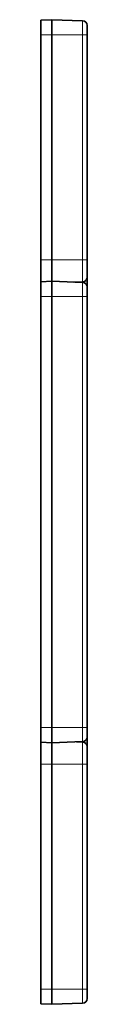
# Model space of a CAD drawing. Units: millimetres. Extents: x 60 to 291, y 45 to 203.
# Drawn here: x 234 to 237, y 73 to 137 of the extents above; entities that cross this region are included whole.
import ezdxf

# ---------------------------------------------------------------- set-up
doc = ezdxf.new("R2010")
doc.units = ezdxf.units.MM
doc.layers.add('1', color=7, linetype='Continuous', true_color=0xffffff)

msp = doc.modelspace()

# ---------------------------------------------------------------- linework, layer by layer
at = {"layer": '1', "color": 18, "linetype": 'Continuous', "lineweight": 35}
for p, q in [((234.318, 136.963), (235.018, 136.988)), ((234.318, 136), (234.318, 136.963)), ((235.018, 136.988), (237.028, 136.918)), ((235.018, 136.988), (235.018, 136)), ((237.318, 136.618), (237.318, 136)), ((234.318, 136), (234.318, 121.376)), ((235.018, 136), (235.018, 121.376)), ((237.318, 136), (237.318, 121.376)), ((234.318, 119.963), (234.318, 121.376)), ((235.018, 121.376), (235.018, 119.988)), ((237.318, 121.376), (237.318, 120.258)), ((234.318, 119.963), (235.018, 119.988)), ((234.318, 119), (234.318, 119.963)), ((235.018, 119.988), (237.028, 119.918)), ((235.018, 119.988), (235.018, 119)), ((236.447, 119.938), (237.028, 119.958)), ((237.318, 119.71), (237.318, 119.618)), ((234.318, 119), (234.318, 91)), ((235.018, 119), (235.018, 91)), ((237.318, 119.618), (237.318, 119)), ((237.318, 119), (237.318, 91)), ((234.318, 90.037), (234.318, 91)), ((235.018, 91), (235.018, 90.012)), ((237.318, 91), (237.318, 90.382)), ((237.318, 90.382), (237.318, 90.302)), ((237.318, 90.302), (237.318, 89.754)), ((235.018, 90.012), (234.318, 90.037)), ((237.028, 90.082), (235.018, 90.012)), ((236.622, 90.068), (237.028, 90.054)), ((234.318, 88.624), (234.318, 74)), ((235.018, 88.624), (235.018, 74)), ((237.318, 88.624), (237.318, 74)), ((234.318, 73.037), (234.318, 74)), ((235.018, 74), (235.018, 73.012)), ((237.318, 74), (237.318, 73.382)), ((235.018, 73.012), (234.318, 73.037)), ((237.028, 73.082), (235.018, 73.012))]:
    msp.add_line(p, q, dxfattribs=at)
at = {"layer": '1', "color": 8, "linetype": 'Continuous', "lineweight": 18}
for p, q in [((237.028, 136), (237.028, 136.918)), ((235.018, 136), (234.318, 136)), ((237.028, 136), (235.018, 136)), ((237.318, 136), (237.028, 136)), ((237.028, 121.376), (237.028, 136)), ((234.318, 121.376), (235.018, 121.376)), ((235.018, 121.376), (237.028, 121.376)), ((237.028, 121.376), (237.318, 121.376)), ((237.028, 119.958), (237.028, 121.376)), ((237.028, 119), (237.028, 119.918)), ((235.018, 119), (234.318, 119)), ((237.028, 119), (235.018, 119)), ((237.318, 119), (237.028, 119)), ((237.028, 91), (237.028, 119)), ((234.318, 91), (235.018, 91)), ((235.018, 91), (237.028, 91)), ((237.318, 91), (237.028, 91)), ((237.028, 90.082), (237.028, 91)), ((237.028, 90.054), (237.028, 90.082)), ((234.318, 88.624), (235.018, 88.624)), ((235.018, 88.624), (237.028, 88.624)), ((237.028, 88.624), (237.318, 88.624)), ((237.028, 74), (237.028, 88.624)), ((234.318, 74), (235.018, 74)), ((235.018, 74), (237.028, 74)), ((237.028, 74), (237.318, 74)), ((237.028, 73.082), (237.028, 74))]:
    msp.add_line(p, q, dxfattribs=at)
at = {"layer": '1', "color": 18, "linetype": 'Continuous', "lineweight": 35}
for centre, start, end in [((237.018, 136.618), 0, 88), ((237.018, 120.258), 272, 0), ((237.018, 119.618), 0, 88), ((237.018, 90.382), 272, 0), ((237.018, 89.754), 360, 88), ((237.018, 73.382), 272, 0)]:
    msp.add_arc(centre, 0.3, start, end, dxfattribs=at)
at = {"layer": '1', "color": 8, "linetype": 'Continuous', "lineweight": 18}
for centre, major_axis, start_param, end_param in [((237.018, 119.71), (0.3, 0), 6.102001, 6.283185), ((237.018, 90.302), (-0.3, 0), 3.141593, 3.299019)]:
    msp.add_ellipse(centre, major_axis=major_axis, ratio=0.707107, start_param=start_param, end_param=end_param, dxfattribs=at)
for points, knots in [([(237.028, 119.918), (237.028, 119.921), (237.028, 119.925), (237.028, 119.933), (237.028, 119.937), (237.028, 119.945), (237.028, 119.948), (237.028, 119.956), (237.028, 119.958), (237.028, 119.958)], [0, 0, 0, 0, 0.137369, 0.137369, 0.353027, 0.353027, 0.568684, 0.568684, 1, 1, 1, 1]), ([(237.028, 88.624), (237.028, 88.627), (237.028, 88.63), (237.028, 88.636), (237.028, 88.645), (237.028, 88.665), (237.028, 88.707), (237.028, 88.742), (237.028, 88.811), (237.028, 88.857), (237.028, 88.926), (237.028, 88.949), (237.028, 88.995), (237.028, 89.017), (237.028, 89.085), (237.028, 89.129), (237.028, 89.258), (237.028, 89.34), (237.028, 89.438), (237.028, 89.457), (237.028, 89.495), (237.028, 89.514), (237.028, 89.568), (237.028, 89.602), (237.028, 89.668), (237.028, 89.699), (237.028, 89.744), (237.028, 89.759), (237.028, 89.787), (237.028, 89.8), (237.028, 89.865), (237.028, 89.909), (237.028, 89.954), (237.028, 89.962), (237.028, 89.978), (237.028, 89.986), (237.028, 90.006), (237.028, 90.018), (237.028, 90.045), (237.028, 90.054), (237.028, 90.054)], [0, 0, 0, 0, 0.003906, 0.003906, 0.007812, 0.015625, 0.03125, 0.0625, 0.0625, 0.125, 0.125, 0.15625, 0.15625, 0.1875, 0.1875, 0.25, 0.25, 0.375, 0.375, 0.40625, 0.40625, 0.4375, 0.4375, 0.5, 0.5, 0.5625, 0.5625, 0.59375, 0.59375, 0.625, 0.625, 0.75, 0.75, 0.78125, 0.78125, 0.8125, 0.8125, 0.875, 0.875, 1, 1, 1, 1])]:
    msp.add_open_spline(points, degree=3, knots=knots, dxfattribs=at)
at = {"layer": '1', "color": 18, "linetype": 'Continuous', "lineweight": 35}
for points, knots in [([(237.318, 120.258), (237.318, 120.258), (237.318, 120.255), (237.318, 120.246), (237.318, 120.242), (237.318, 120.233), (237.318, 120.228), (237.318, 120.198), (237.318, 120.163), (237.318, 120.104), (237.318, 120.092), (237.318, 120.065), (237.318, 120.024), (237.318, 119.977), (237.318, 119.875), (237.318, 119.797), (237.318, 119.71)], [0, 0, 0, 0, 0.124157, 0.124157, 0.186717, 0.186717, 0.249277, 0.249277, 0.499518, 0.499518, 0.562079, 0.562079, 0.624639, 0.749759, 0.749759, 1, 1, 1, 1]), ([(234.318, 90.036), (234.318, 89.966), (234.318, 89.839), (234.318, 89.394), (234.318, 89.012), (234.318, 88.624)], [0, 0, 0, 0, 0.385585, 0.385585, 1, 1, 1, 1]), ([(235.018, 90.014), (235.018, 89.911), (235.018, 89.748), (235.018, 89.259), (235.018, 88.906), (235.018, 88.624)], [0, 0, 0, 0, 0.373643, 0.373643, 1, 1, 1, 1]), ([(237.318, 89.754), (237.318, 89.754), (237.318, 89.747), (237.318, 89.726), (237.318, 89.717), (237.318, 89.7), (237.318, 89.694), (237.318, 89.682), (237.318, 89.675), (237.318, 89.64), (237.318, 89.605), (237.318, 89.553), (237.318, 89.543), (237.318, 89.521), (237.318, 89.509), (237.318, 89.474), (237.318, 89.449), (237.318, 89.397), (237.318, 89.37), (237.318, 89.327), (237.318, 89.313), (237.318, 89.283), (237.318, 89.267), (237.318, 89.19), (237.318, 89.125), (237.318, 89.023), (237.318, 88.988), (237.318, 88.917), (237.318, 88.881), (237.318, 88.809), (237.318, 88.772), (237.318, 88.699), (237.318, 88.662), (237.318, 88.624)], [0, 0, 0, 0, 0.125, 0.125, 0.1875, 0.1875, 0.21875, 0.21875, 0.25, 0.25, 0.375, 0.375, 0.40625, 0.40625, 0.4375, 0.4375, 0.5, 0.5, 0.5625, 0.5625, 0.59375, 0.59375, 0.625, 0.625, 0.75, 0.75, 0.8125, 0.8125, 0.875, 0.875, 0.9375, 0.9375, 1, 1, 1, 1])]:
    msp.add_open_spline(points, degree=3, knots=knots, dxfattribs=at)

doc.saveas('drawing.dxf')
